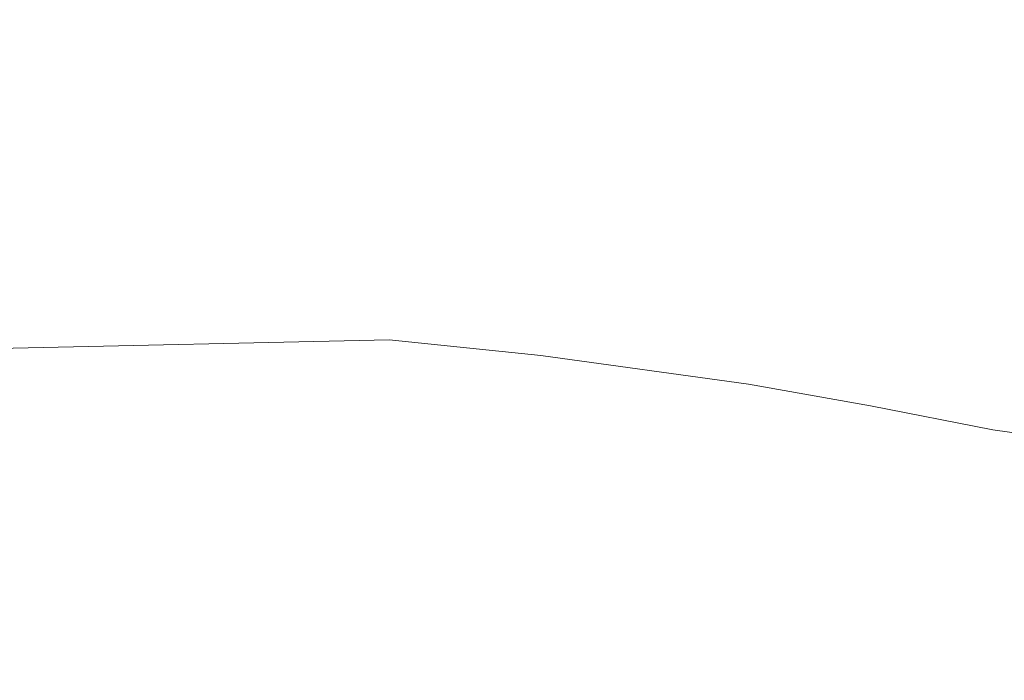
# Model space of a CAD drawing. Units: millimetres. Extents: x 81451 to 93248, y 4020 to 6628.
# Drawn here: x 81612 to 81634, y 4596 to 4612 of the extents above; entities that cross this region are included whole.
import ezdxf

# ---------------------------------------------------------------- set-up
doc = ezdxf.new("R2010")
doc.units = ezdxf.units.MM
doc.header["$MEASUREMENT"] = 0
doc.linetypes.add('Wipeout_Contour', pattern=[1000, 0, -1000])
doc.layers.add('A_A AUGUGA UHISALA LAUD_1_SA - SISUSTUS - ostumööbel', color=7, linetype='Continuous')
doc.layers.add('A_A AUGUGA UHISALA LAUD_1_SA - SISUSTUS - ostumööbel_Pen_No__87', color=7, linetype='Continuous', lineweight=9, true_color=0x8a8a8a)

msp = doc.modelspace()

# ---------------------------------------------------------------- wipeouts: each hides what was drawn before it
at = {"color": 254, "linetype": 'Wipeout_Contour', "lineweight": 0, "ltscale": 245215.954672}
msp.add_wipeout([(81611.898, 4607.234), (81607.028, 4608.603), (81606.711, 4606.733)], dxfattribs=at).dxf.layer = 'A_A AUGUGA UHISALA LAUD_1_SA - SISUSTUS - ostumööbel'
at = {"color": 254, "linetype": 'Wipeout_Contour', "lineweight": 0, "ltscale": 245288.126654}
msp.add_wipeout([(81629.196, 4607.944), (81634.64, 4605.103), (81635.073, 4607.005)], dxfattribs=at).dxf.layer = 'A_A AUGUGA UHISALA LAUD_1_SA - SISUSTUS - ostumööbel'
at = {"color": 254, "linetype": 'Wipeout_Contour', "lineweight": 0, "ltscale": 245230.810219}
msp.add_wipeout([(81607.539, 4603.638), (81623.756, 4603.848), (81609.914, 4603.981)], dxfattribs=at).dxf.layer = 'A_A AUGUGA UHISALA LAUD_1_SA - SISUSTUS - ostumööbel'
at = {"color": 254, "linetype": 'Wipeout_Contour', "lineweight": 0, "ltscale": 245225.176445}
msp.add_wipeout([(81600.953, 4602.172), (81631.383, 4602.684), (81603.366, 4602.794)], dxfattribs=at).dxf.layer = 'A_A AUGUGA UHISALA LAUD_1_SA - SISUSTUS - ostumööbel'
at = {"color": 254, "linetype": 'Wipeout_Contour', "lineweight": 0, "ltscale": 245220.11431}
msp.add_wipeout([(81588.393, 4597.765), (81652.341, 4598.089), (81590.616, 4598.78)], dxfattribs=at).dxf.layer = 'A_A AUGUGA UHISALA LAUD_1_SA - SISUSTUS - ostumööbel'
at = {"color": 254, "linetype": 'Wipeout_Contour', "lineweight": 0, "ltscale": 245218.539088}
msp.add_wipeout([(81584.04, 4595.767), (81659.739, 4596.337), (81586.297, 4596.86)], dxfattribs=at).dxf.layer = 'A_A AUGUGA UHISALA LAUD_1_SA - SISUSTUS - ostumööbel'

# ---------------------------------------------------------------- next in the draw order: wipeouts: each hides what was drawn before it
at = {"color": 254, "linetype": 'Wipeout_Contour', "lineweight": 0, "ltscale": 245229.02954}
msp.add_wipeout([(81614.598, 4607.325), (81612.269, 4609.003), (81611.898, 4607.234)], dxfattribs=at).dxf.layer = 'A_A AUGUGA UHISALA LAUD_1_SA - SISUSTUS - ostumööbel'
at = {"color": 254, "linetype": 'Wipeout_Contour', "lineweight": 0, "ltscale": 245215.309554}
msp.add_wipeout([(81611.787, 4605.707), (81606.711, 4606.733), (81606.709, 4605.136)], dxfattribs=at).dxf.layer = 'A_A AUGUGA UHISALA LAUD_1_SA - SISUSTUS - ostumööbel'
at = {"color": 254, "linetype": 'Wipeout_Contour', "lineweight": 0, "ltscale": 245242.91472}
msp.add_wipeout([(81620.244, 4604.215), (81609.914, 4603.981), (81623.756, 4603.848)], dxfattribs=at).dxf.layer = 'A_A AUGUGA UHISALA LAUD_1_SA - SISUSTUS - ostumööbel'
at = {"color": 254, "linetype": 'Wipeout_Contour', "lineweight": 0, "ltscale": 245228.940057}
msp.add_wipeout([(81607.539, 4603.638), (81603.366, 4602.794), (81628.563, 4603.184)], dxfattribs=at).dxf.layer = 'A_A AUGUGA UHISALA LAUD_1_SA - SISUSTUS - ostumööbel'
at = {"color": 254, "linetype": 'Wipeout_Contour', "lineweight": 0, "ltscale": 245222.49936}
msp.add_wipeout([(81597.936, 4602.016), (81634.215, 4602.133), (81600.953, 4602.172)], dxfattribs=at).dxf.layer = 'A_A AUGUGA UHISALA LAUD_1_SA - SISUSTUS - ostumööbel'
at = {"color": 254, "linetype": 'Wipeout_Contour', "lineweight": 0, "ltscale": 245214.72796}
msp.add_wipeout([(81591.009, 4599.649), (81590.616, 4598.78), (81644.066, 4599.971)], dxfattribs=at).dxf.layer = 'A_A AUGUGA UHISALA LAUD_1_SA - SISUSTUS - ostumööbel'
at = {"color": 254, "linetype": 'Wipeout_Contour', "lineweight": 0, "ltscale": 245220.208234}
msp.add_wipeout([(81588.393, 4597.765), (81586.297, 4596.86), (81656.928, 4597.002)], dxfattribs=at).dxf.layer = 'A_A AUGUGA UHISALA LAUD_1_SA - SISUSTUS - ostumööbel'

# ---------------------------------------------------------------- next in the draw order: wipeouts: each hides what was drawn before it
at = {"color": 254, "linetype": 'Wipeout_Contour', "lineweight": 0, "ltscale": 326961.922122}
msp.add_wipeout([(81610.617, 4609.757), (81607.028, 4608.603), (81612.269, 4609.003), (81612.393, 4609.78)], dxfattribs=at).dxf.layer = 'A_A AUGUGA UHISALA LAUD_1_SA - SISUSTUS - ostumööbel'
at = {"color": 254, "linetype": 'Wipeout_Contour', "lineweight": 0, "ltscale": 245237.196548}
msp.add_wipeout([(81617.363, 4607.299), (81614.98, 4609.063), (81614.598, 4607.325)], dxfattribs=at).dxf.layer = 'A_A AUGUGA UHISALA LAUD_1_SA - SISUSTUS - ostumööbel'
at = {"color": 254, "linetype": 'Wipeout_Contour', "lineweight": 0, "ltscale": 245228.124942}
msp.add_wipeout([(81614.352, 4605.791), (81611.898, 4607.234), (81611.787, 4605.707)], dxfattribs=at).dxf.layer = 'A_A AUGUGA UHISALA LAUD_1_SA - SISUSTUS - ostumööbel'
at = {"color": 254, "linetype": 'Wipeout_Contour', "lineweight": 0, "ltscale": 245248.764559}
msp.add_wipeout([(81607.539, 4603.638), (81628.563, 4603.184), (81623.756, 4603.848)], dxfattribs=at).dxf.layer = 'A_A AUGUGA UHISALA LAUD_1_SA - SISUSTUS - ostumööbel'
at = {"color": 254, "linetype": 'Wipeout_Contour', "lineweight": 0, "ltscale": 245220.754064}
msp.add_wipeout([(81593.721, 4600.677), (81639.85, 4601.341), (81597.936, 4602.016)], dxfattribs=at).dxf.layer = 'A_A AUGUGA UHISALA LAUD_1_SA - SISUSTUS - ostumööbel'

# ---------------------------------------------------------------- next in the draw order: wipeouts: each hides what was drawn before it
at = {"color": 254, "linetype": 'Wipeout_Contour', "lineweight": 0, "ltscale": 326973.960409}
msp.add_wipeout([(81612.393, 4609.78), (81612.269, 4609.003), (81614.98, 4609.063), (81613.599, 4609.779)], dxfattribs=at).dxf.layer = 'A_A AUGUGA UHISALA LAUD_1_SA - SISUSTUS - ostumööbel'
at = {"color": 254, "linetype": 'Wipeout_Contour', "lineweight": 0, "ltscale": 245248.423434}
msp.add_wipeout([(81623.017, 4606.905), (81617.752, 4609.022), (81617.363, 4607.299)], dxfattribs=at).dxf.layer = 'A_A AUGUGA UHISALA LAUD_1_SA - SISUSTUS - ostumööbel'
at = {"color": 254, "linetype": 'Wipeout_Contour', "lineweight": 0, "ltscale": 245236.171725}
msp.add_wipeout([(81617.183, 4605.81), (81614.598, 4607.325), (81614.352, 4605.791)], dxfattribs=at).dxf.layer = 'A_A AUGUGA UHISALA LAUD_1_SA - SISUSTUS - ostumööbel'
at = {"color": 254, "linetype": 'Wipeout_Contour', "lineweight": 0, "ltscale": 245251.946434}
msp.add_wipeout([(81603.366, 4602.794), (81631.383, 4602.684), (81628.563, 4603.184)], dxfattribs=at).dxf.layer = 'A_A AUGUGA UHISALA LAUD_1_SA - SISUSTUS - ostumööbel'
at = {"color": 254, "linetype": 'Wipeout_Contour', "lineweight": 0, "ltscale": 245217.867731}
msp.add_wipeout([(81593.721, 4600.677), (81591.009, 4599.649), (81644.066, 4599.971)], dxfattribs=at).dxf.layer = 'A_A AUGUGA UHISALA LAUD_1_SA - SISUSTUS - ostumööbel'

# ---------------------------------------------------------------- next in the draw order: wipeouts: each hides what was drawn before it
at = {"color": 254, "linetype": 'Wipeout_Contour', "lineweight": 0, "ltscale": 245241.66003}
msp.add_wipeout([(81617.844, 4609.749), (81616.291, 4609.766), (81617.752, 4609.022)], dxfattribs=at).dxf.layer = 'A_A AUGUGA UHISALA LAUD_1_SA - SISUSTUS - ostumööbel'
at = {"color": 254, "linetype": 'Wipeout_Contour', "lineweight": 0, "ltscale": 245220.793964}
msp.add_wipeout([(81611.898, 4607.234), (81612.269, 4609.003), (81607.028, 4608.603)], dxfattribs=at).dxf.layer = 'A_A AUGUGA UHISALA LAUD_1_SA - SISUSTUS - ostumööbel'
at = {"color": 254, "linetype": 'Wipeout_Contour', "lineweight": 0, "ltscale": 245265.402226}
msp.add_wipeout([(81628.796, 4606.134), (81623.403, 4608.647), (81623.017, 4606.905)], dxfattribs=at).dxf.layer = 'A_A AUGUGA UHISALA LAUD_1_SA - SISUSTUS - ostumööbel'
at = {"color": 254, "linetype": 'Wipeout_Contour', "lineweight": 0, "ltscale": 245247.40806}
msp.add_wipeout([(81622.797, 4605.411), (81617.363, 4607.299), (81617.183, 4605.81)], dxfattribs=at).dxf.layer = 'A_A AUGUGA UHISALA LAUD_1_SA - SISUSTUS - ostumööbel'
at = {"color": 254, "linetype": 'Wipeout_Contour', "lineweight": 0, "ltscale": 245228.111255}
msp.add_wipeout([(81612.018, 4604.846), (81614.352, 4605.791), (81611.787, 4605.707)], dxfattribs=at).dxf.layer = 'A_A AUGUGA UHISALA LAUD_1_SA - SISUSTUS - ostumööbel'
at = {"color": 254, "linetype": 'Wipeout_Contour', "lineweight": 0, "ltscale": 245255.062317}
msp.add_wipeout([(81600.953, 4602.172), (81634.215, 4602.133), (81631.383, 4602.684)], dxfattribs=at).dxf.layer = 'A_A AUGUGA UHISALA LAUD_1_SA - SISUSTUS - ostumööbel'

# ---------------------------------------------------------------- next in the draw order: wipeouts: each hides what was drawn before it
at = {"color": 254, "linetype": 'Wipeout_Contour', "lineweight": 0, "ltscale": 245259.045821}
msp.add_wipeout([(81623.54, 4609.612), (81622.337, 4609.645), (81623.403, 4608.647)], dxfattribs=at).dxf.layer = 'A_A AUGUGA UHISALA LAUD_1_SA - SISUSTUS - ostumööbel'
at = {"color": 254, "linetype": 'Wipeout_Contour', "lineweight": 0, "ltscale": 245231.541094}
msp.add_wipeout([(81614.598, 4607.325), (81614.98, 4609.063), (81612.269, 4609.003)], dxfattribs=at).dxf.layer = 'A_A AUGUGA UHISALA LAUD_1_SA - SISUSTUS - ostumööbel'
at = {"color": 254, "linetype": 'Wipeout_Contour', "lineweight": 0, "ltscale": 245282.649988}
msp.add_wipeout([(81634.64, 4605.103), (81629.196, 4607.944), (81628.796, 4606.134)], dxfattribs=at).dxf.layer = 'A_A AUGUGA UHISALA LAUD_1_SA - SISUSTUS - ostumööbel'
at = {"color": 254, "linetype": 'Wipeout_Contour', "lineweight": 0, "ltscale": 245264.293935}
msp.add_wipeout([(81628.53, 4604.607), (81623.017, 4606.905), (81622.797, 4605.411)], dxfattribs=at).dxf.layer = 'A_A AUGUGA UHISALA LAUD_1_SA - SISUSTUS - ostumööbel'
at = {"color": 254, "linetype": 'Wipeout_Contour', "lineweight": 0, "ltscale": 245219.545766}
msp.add_wipeout([(81606.709, 4605.136), (81612.018, 4604.846), (81611.787, 4605.707)], dxfattribs=at).dxf.layer = 'A_A AUGUGA UHISALA LAUD_1_SA - SISUSTUS - ostumööbel'
at = {"color": 254, "linetype": 'Wipeout_Contour', "lineweight": 0, "ltscale": 245237.939056}
msp.add_wipeout([(81617.183, 4605.81), (81614.352, 4605.791), (81617.315, 4604.962)], dxfattribs=at).dxf.layer = 'A_A AUGUGA UHISALA LAUD_1_SA - SISUSTUS - ostumööbel'
at = {"color": 254, "linetype": 'Wipeout_Contour', "lineweight": 0, "ltscale": 245260.512487}
msp.add_wipeout([(81597.936, 4602.016), (81639.85, 4601.341), (81634.215, 4602.133)], dxfattribs=at).dxf.layer = 'A_A AUGUGA UHISALA LAUD_1_SA - SISUSTUS - ostumööbel'

# ---------------------------------------------------------------- next in the draw order: wipeouts: each hides what was drawn before it
at = {"color": 254, "linetype": 'Wipeout_Contour', "lineweight": 0, "ltscale": 245263.136568}
msp.add_wipeout([(81623.54, 4609.612), (81623.403, 4608.647), (81625.619, 4609.536)], dxfattribs=at).dxf.layer = 'A_A AUGUGA UHISALA LAUD_1_SA - SISUSTUS - ostumööbel'
at = {"color": 254, "linetype": 'Wipeout_Contour', "lineweight": 0, "ltscale": 245279.570655}
msp.add_wipeout([(81628.504, 4609.426), (81629.196, 4607.944), (81631.554, 4609.277)], dxfattribs=at).dxf.layer = 'A_A AUGUGA UHISALA LAUD_1_SA - SISUSTUS - ostumööbel'
at = {"color": 254, "linetype": 'Wipeout_Contour', "lineweight": 0, "ltscale": 327057.494482}
msp.add_wipeout([(81634.218, 4609.131), (81633.092, 4609.196), (81635.073, 4607.005), (81635.445, 4609.065)], dxfattribs=at).dxf.layer = 'A_A AUGUGA UHISALA LAUD_1_SA - SISUSTUS - ostumööbel'
at = {"color": 254, "linetype": 'Wipeout_Contour', "lineweight": 0, "ltscale": 245219.650234}
msp.add_wipeout([(81611.787, 4605.707), (81611.898, 4607.234), (81606.711, 4606.733)], dxfattribs=at).dxf.layer = 'A_A AUGUGA UHISALA LAUD_1_SA - SISUSTUS - ostumööbel'
at = {"color": 254, "linetype": 'Wipeout_Contour', "lineweight": 0, "ltscale": 245286.653277}
msp.add_wipeout([(81628.796, 4606.134), (81634.317, 4603.529), (81634.64, 4605.103)], dxfattribs=at).dxf.layer = 'A_A AUGUGA UHISALA LAUD_1_SA - SISUSTUS - ostumööbel'
at = {"color": 254, "linetype": 'Wipeout_Contour', "lineweight": 0, "ltscale": 245249.716469}
msp.add_wipeout([(81622.797, 4605.411), (81617.315, 4604.962), (81620.244, 4604.215)], dxfattribs=at).dxf.layer = 'A_A AUGUGA UHISALA LAUD_1_SA - SISUSTUS - ostumööbel'
at = {"color": 254, "linetype": 'Wipeout_Contour', "lineweight": 0, "ltscale": 245217.953419}
msp.add_wipeout([(81612.018, 4604.846), (81606.709, 4605.136), (81609.914, 4603.981)], dxfattribs=at).dxf.layer = 'A_A AUGUGA UHISALA LAUD_1_SA - SISUSTUS - ostumööbel'
at = {"color": 254, "linetype": 'Wipeout_Contour', "lineweight": 0, "ltscale": 245265.873963}
msp.add_wipeout([(81639.85, 4601.341), (81593.721, 4600.677), (81644.066, 4599.971)], dxfattribs=at).dxf.layer = 'A_A AUGUGA UHISALA LAUD_1_SA - SISUSTUS - ostumööbel'

# ---------------------------------------------------------------- next in the draw order: wipeouts: each hides what was drawn before it
at = {"color": 254, "linetype": 'Wipeout_Contour', "lineweight": 0, "ltscale": 408783.350835}
msp.add_wipeout([(81625.618, 4609.535), (81623.403, 4608.647), (81629.196, 4607.944), (81628.504, 4609.426), (81626.843, 4609.491)], dxfattribs=at).dxf.layer = 'A_A AUGUGA UHISALA LAUD_1_SA - SISUSTUS - ostumööbel'
at = {"color": 254, "linetype": 'Wipeout_Contour', "lineweight": 0, "ltscale": 245230.207466}
msp.add_wipeout([(81614.352, 4605.791), (81614.598, 4607.325), (81611.898, 4607.234)], dxfattribs=at).dxf.layer = 'A_A AUGUGA UHISALA LAUD_1_SA - SISUSTUS - ostumööbel'
at = {"color": 254, "linetype": 'Wipeout_Contour', "lineweight": 0, "ltscale": 245281.411697}
msp.add_wipeout([(81634.317, 4603.529), (81628.796, 4606.134), (81628.53, 4604.607)], dxfattribs=at).dxf.layer = 'A_A AUGUGA UHISALA LAUD_1_SA - SISUSTUS - ostumööbel'
at = {"color": 254, "linetype": 'Wipeout_Contour', "lineweight": 0, "ltscale": 245247.254874}
msp.add_wipeout([(81617.315, 4604.962), (81622.797, 4605.411), (81617.183, 4605.81)], dxfattribs=at).dxf.layer = 'A_A AUGUGA UHISALA LAUD_1_SA - SISUSTUS - ostumööbel'
at = {"color": 254, "linetype": 'Wipeout_Contour', "lineweight": 0, "ltscale": 245271.082646}
msp.add_wipeout([(81644.066, 4599.971), (81590.616, 4598.78), (81648.437, 4599.003)], dxfattribs=at).dxf.layer = 'A_A AUGUGA UHISALA LAUD_1_SA - SISUSTUS - ostumööbel'

# ---------------------------------------------------------------- next in the draw order: wipeouts: each hides what was drawn before it
at = {"color": 254, "linetype": 'Wipeout_Contour', "lineweight": 0, "ltscale": 245255.617593}
msp.add_wipeout([(81619.911, 4609.704), (81623.403, 4608.647), (81622.337, 4609.645)], dxfattribs=at).dxf.layer = 'A_A AUGUGA UHISALA LAUD_1_SA - SISUSTUS - ostumööbel'
at = {"color": 254, "linetype": 'Wipeout_Contour', "lineweight": 0, "ltscale": 327048.765954}
msp.add_wipeout([(81631.554, 4609.277), (81629.196, 4607.944), (81635.073, 4607.005), (81633.092, 4609.196)], dxfattribs=at).dxf.layer = 'A_A AUGUGA UHISALA LAUD_1_SA - SISUSTUS - ostumööbel'
at = {"color": 254, "linetype": 'Wipeout_Contour', "lineweight": 0, "ltscale": 245298.632477}
msp.add_wipeout([(81640.131, 4602.297), (81634.64, 4605.103), (81634.317, 4603.529)], dxfattribs=at).dxf.layer = 'A_A AUGUGA UHISALA LAUD_1_SA - SISUSTUS - ostumööbel'
at = {"color": 254, "linetype": 'Wipeout_Contour', "lineweight": 0, "ltscale": 245279.257518}
msp.add_wipeout([(81648.437, 4599.003), (81590.616, 4598.78), (81652.341, 4598.089)], dxfattribs=at).dxf.layer = 'A_A AUGUGA UHISALA LAUD_1_SA - SISUSTUS - ostumööbel'

# ---------------------------------------------------------------- next in the draw order: wipeouts: each hides what was drawn before it
at = {"color": 254, "linetype": 'Wipeout_Contour', "lineweight": 0, "ltscale": 326999.709692}
msp.add_wipeout([(81617.752, 4609.022), (81623.403, 4608.647), (81619.911, 4609.704), (81617.844, 4609.749)], dxfattribs=at).dxf.layer = 'A_A AUGUGA UHISALA LAUD_1_SA - SISUSTUS - ostumööbel'
at = {"color": 254, "linetype": 'Wipeout_Contour', "lineweight": 0, "ltscale": 245283.355373}
msp.add_wipeout([(81628.53, 4604.607), (81631.383, 4602.684), (81634.317, 4603.529)], dxfattribs=at).dxf.layer = 'A_A AUGUGA UHISALA LAUD_1_SA - SISUSTUS - ostumööbel'
at = {"color": 254, "linetype": 'Wipeout_Contour', "lineweight": 0, "ltscale": 245285.345359}
msp.add_wipeout([(81588.393, 4597.765), (81656.928, 4597.002), (81652.341, 4598.089)], dxfattribs=at).dxf.layer = 'A_A AUGUGA UHISALA LAUD_1_SA - SISUSTUS - ostumööbel'

# ---------------------------------------------------------------- next in the draw order: wipeouts: each hides what was drawn before it
at = {"color": 254, "linetype": 'Wipeout_Contour', "lineweight": 0, "ltscale": 245239.775685}
msp.add_wipeout([(81617.363, 4607.299), (81617.752, 4609.022), (81614.98, 4609.063)], dxfattribs=at).dxf.layer = 'A_A AUGUGA UHISALA LAUD_1_SA - SISUSTUS - ostumööbel'
at = {"color": 254, "linetype": 'Wipeout_Contour', "lineweight": 0, "ltscale": 245264.738285}
msp.add_wipeout([(81622.797, 4605.411), (81623.756, 4603.848), (81628.53, 4604.607)], dxfattribs=at).dxf.layer = 'A_A AUGUGA UHISALA LAUD_1_SA - SISUSTUS - ostumööbel'
at = {"color": 254, "linetype": 'Wipeout_Contour', "lineweight": 0, "ltscale": 245297.73997}
msp.add_wipeout([(81639.85, 4601.341), (81634.317, 4603.529), (81634.215, 4602.133)], dxfattribs=at).dxf.layer = 'A_A AUGUGA UHISALA LAUD_1_SA - SISUSTUS - ostumööbel'
at = {"color": 254, "linetype": 'Wipeout_Contour', "lineweight": 0, "ltscale": 245290.465838}
msp.add_wipeout([(81586.297, 4596.86), (81659.739, 4596.337), (81656.928, 4597.002)], dxfattribs=at).dxf.layer = 'A_A AUGUGA UHISALA LAUD_1_SA - SISUSTUS - ostumööbel'

# ---------------------------------------------------------------- next in the draw order: wipeouts: each hides what was drawn before it
at = {"color": 254, "linetype": 'Wipeout_Contour', "lineweight": 0, "ltscale": 245233.557373}
msp.add_wipeout([(81613.6, 4609.779), (81614.98, 4609.063), (81615.14, 4609.777)], dxfattribs=at).dxf.layer = 'A_A AUGUGA UHISALA LAUD_1_SA - SISUSTUS - ostumööbel'
at = {"color": 254, "linetype": 'Wipeout_Contour', "lineweight": 0, "ltscale": 245253.704138}
msp.add_wipeout([(81623.017, 4606.905), (81623.403, 4608.647), (81617.752, 4609.022)], dxfattribs=at).dxf.layer = 'A_A AUGUGA UHISALA LAUD_1_SA - SISUSTUS - ostumööbel'
at = {"color": 254, "linetype": 'Wipeout_Contour', "lineweight": 0, "ltscale": 245238.471607}
msp.add_wipeout([(81617.183, 4605.81), (81617.363, 4607.299), (81614.598, 4607.325)], dxfattribs=at).dxf.layer = 'A_A AUGUGA UHISALA LAUD_1_SA - SISUSTUS - ostumööbel'
at = {"color": 254, "linetype": 'Wipeout_Contour', "lineweight": 0, "ltscale": 245255.870243}
msp.add_wipeout([(81622.797, 4605.411), (81620.244, 4604.215), (81623.756, 4603.848)], dxfattribs=at).dxf.layer = 'A_A AUGUGA UHISALA LAUD_1_SA - SISUSTUS - ostumööbel'
at = {"color": 254, "linetype": 'Wipeout_Contour', "lineweight": 0, "ltscale": 245278.060948}
msp.add_wipeout([(81628.53, 4604.607), (81628.563, 4603.184), (81631.383, 4602.684)], dxfattribs=at).dxf.layer = 'A_A AUGUGA UHISALA LAUD_1_SA - SISUSTUS - ostumööbel'
at = {"color": 254, "linetype": 'Wipeout_Contour', "lineweight": 0, "ltscale": 245302.727513}
msp.add_wipeout([(81634.317, 4603.529), (81639.85, 4601.341), (81640.131, 4602.297)], dxfattribs=at).dxf.layer = 'A_A AUGUGA UHISALA LAUD_1_SA - SISUSTUS - ostumööbel'

# ---------------------------------------------------------------- next in the draw order: wipeouts: each hides what was drawn before it
at = {"color": 254, "linetype": 'Wipeout_Contour', "lineweight": 0, "ltscale": 326984.868091}
msp.add_wipeout([(81614.98, 4609.063), (81617.752, 4609.022), (81616.291, 4609.766), (81615.14, 4609.777)], dxfattribs=at).dxf.layer = 'A_A AUGUGA UHISALA LAUD_1_SA - SISUSTUS - ostumööbel'
at = {"color": 254, "linetype": 'Wipeout_Contour', "lineweight": 0, "ltscale": 245270.789764}
msp.add_wipeout([(81628.796, 4606.134), (81629.196, 4607.944), (81623.403, 4608.647)], dxfattribs=at).dxf.layer = 'A_A AUGUGA UHISALA LAUD_1_SA - SISUSTUS - ostumööbel'
at = {"color": 254, "linetype": 'Wipeout_Contour', "lineweight": 0, "ltscale": 245252.400317}
msp.add_wipeout([(81622.797, 4605.411), (81623.017, 4606.905), (81617.363, 4607.299)], dxfattribs=at).dxf.layer = 'A_A AUGUGA UHISALA LAUD_1_SA - SISUSTUS - ostumööbel'
at = {"color": 254, "linetype": 'Wipeout_Contour', "lineweight": 0, "ltscale": 245288.418122}
msp.add_wipeout([(81634.317, 4603.529), (81631.383, 4602.684), (81634.215, 4602.133)], dxfattribs=at).dxf.layer = 'A_A AUGUGA UHISALA LAUD_1_SA - SISUSTUS - ostumööbel'

# ---------------------------------------------------------------- next in the draw order: linework, layer by layer
at = {"layer": 'A_A AUGUGA UHISALA LAUD_1_SA - SISUSTUS - ostumööbel_Pen_No__87', "color": 252, "linetype": 'Continuous', "lineweight": 9, "true_color": 0x8a8a8a}
for p, q in [((81631.383, 4602.684), (81634.215, 4602.133)), ((81634.215, 4602.133), (81639.85, 4601.341))]:
    msp.add_line(p, q, dxfattribs=at)

# ---------------------------------------------------------------- next in the draw order: wipeouts: each hides what was drawn before it
at = {"color": 254, "linetype": 'Wipeout_Contour', "lineweight": 0, "ltscale": 1389629.148355711}
msp.add_wipeout([(81629.529, 4611.619), (81594.717, 4611.918), (81599.526, 4609.417), (81601.181, 4609.5), (81603.612, 4609.595), (81605.764, 4609.666), (81607.078, 4609.702), (81608.935, 4609.735), (81612.402, 4609.78), (81613.6, 4609.779), (81615.139, 4609.777), (81616.27, 4609.766), (81617.845, 4609.749), (81619.937, 4609.703), (81622.312, 4609.646), (81623.534, 4609.612), (81626.843, 4609.491)], dxfattribs=at).dxf.layer = 'A_A AUGUGA UHISALA LAUD_1_SA - SISUSTUS - ostumööbel'
at = {"color": 254, "linetype": 'Wipeout_Contour', "lineweight": 0, "ltscale": 245269.42751}
msp.add_wipeout([(81628.53, 4604.607), (81628.796, 4606.134), (81623.017, 4606.905)], dxfattribs=at).dxf.layer = 'A_A AUGUGA UHISALA LAUD_1_SA - SISUSTUS - ostumööbel'
at = {"color": 254, "linetype": 'Wipeout_Contour', "lineweight": 0, "ltscale": 245233.193498}
msp.add_wipeout([(81614.352, 4605.791), (81612.018, 4604.846), (81617.315, 4604.962)], dxfattribs=at).dxf.layer = 'A_A AUGUGA UHISALA LAUD_1_SA - SISUSTUS - ostumööbel'

# ---------------------------------------------------------------- next in the draw order: wipeouts: each hides what was drawn before it
at = {"color": 254, "linetype": 'Wipeout_Contour', "lineweight": 0, "ltscale": 490563.868768}
msp.add_wipeout([(81626.841, 4609.489), (81628.504, 4609.426), (81631.559, 4609.277), (81633.08, 4609.197), (81634.218, 4609.131), (81629.529, 4611.619)], dxfattribs=at).dxf.layer = 'A_A AUGUGA UHISALA LAUD_1_SA - SISUSTUS - ostumööbel'
at = {"color": 254, "linetype": 'Wipeout_Contour', "lineweight": 0, "ltscale": 245231.787506}
msp.add_wipeout([(81612.018, 4604.846), (81609.914, 4603.981), (81620.244, 4604.215)], dxfattribs=at).dxf.layer = 'A_A AUGUGA UHISALA LAUD_1_SA - SISUSTUS - ostumööbel'
at = {"color": 254, "linetype": 'Wipeout_Contour', "lineweight": 0, "ltscale": 245269.543431}
msp.add_wipeout([(81628.53, 4604.607), (81623.756, 4603.848), (81628.563, 4603.184)], dxfattribs=at).dxf.layer = 'A_A AUGUGA UHISALA LAUD_1_SA - SISUSTUS - ostumööbel'

# ---------------------------------------------------------------- next in the draw order: linework, layer by layer
at = {"layer": 'A_A AUGUGA UHISALA LAUD_1_SA - SISUSTUS - ostumööbel_Pen_No__87', "color": 252, "linetype": 'Continuous', "lineweight": 9, "true_color": 0x8a8a8a}
for p, q in [((81623.756, 4603.848), (81628.562, 4603.184)), ((81628.562, 4603.184), (81631.383, 4602.684))]:
    msp.add_line(p, q, dxfattribs=at)

# ---------------------------------------------------------------- next in the draw order: wipeouts: each hides what was drawn before it
at = {"color": 254, "linetype": 'Wipeout_Contour', "lineweight": 0, "ltscale": 981447.366851}
msp.add_wipeout([(81629.529, 4611.619), (81645.527, 4608.346), (81648.334, 4608.113), (81651.232, 4607.846), (81654.496, 4607.535), (81657.561, 4607.206), (81662.558, 4606.633), (81664.421, 4606.417), (81666.931, 4606.108), (81669.116, 4605.815), (81676.222, 4604.81), (81663.939, 4611.642)], dxfattribs=at).dxf.layer = 'A_A AUGUGA UHISALA LAUD_1_SA - SISUSTUS - ostumööbel'
at = {"color": 254, "linetype": 'Wipeout_Contour', "lineweight": 0, "ltscale": 245238.825073}
msp.add_wipeout([(81612.018, 4604.846), (81620.244, 4604.215), (81617.315, 4604.962)], dxfattribs=at).dxf.layer = 'A_A AUGUGA UHISALA LAUD_1_SA - SISUSTUS - ostumööbel'

# ---------------------------------------------------------------- next in the draw order: linework, layer by layer
at = {"layer": 'A_A AUGUGA UHISALA LAUD_1_SA - SISUSTUS - ostumööbel_Pen_No__87', "color": 252, "linetype": 'Continuous', "lineweight": 9, "true_color": 0x8a8a8a}
for p, q in [((81609.914, 4603.981), (81620.244, 4604.215)), ((81620.244, 4604.215), (81623.756, 4603.848))]:
    msp.add_line(p, q, dxfattribs=at)

# ---------------------------------------------------------------- next in the draw order: wipeouts: each hides what was drawn before it
at = {"color": 254, "linetype": 'Wipeout_Contour', "lineweight": 0, "ltscale": 654152.549783}
msp.add_wipeout([(81645.526, 4608.346), (81629.529, 4611.619), (81634.218, 4609.131), (81635.445, 4609.065), (81639.222, 4608.83), (81641.303, 4608.679), (81643.261, 4608.53), (81644.976, 4608.393)], dxfattribs=at).dxf.layer = 'A_A AUGUGA UHISALA LAUD_1_SA - SISUSTUS - ostumööbel'

doc.saveas('drawing.dxf')
